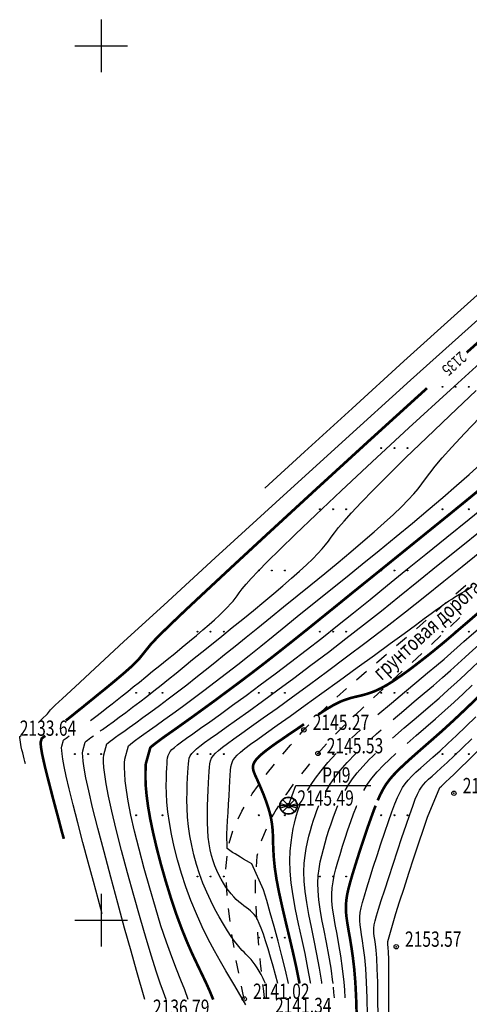
# Model space of a CAD drawing. Units: metres. Extents: x 16709 to 18530, y 22157 to 24618.
# Drawn here: x 16803 to 16854, y 22350 to 22463 of the extents above; entities that cross this region are included whole.
import ezdxf

# ---------------------------------------------------------------- set-up
doc = ezdxf.new("R2010")
doc.units = ezdxf.units.M
doc.header["$PDSIZE"] = 3
doc.linetypes.add('CONTI', pattern=[0])
for name, color, linetype in [('DEFAULT', 7, 'CONTI'), ('GOR_B0', 14, 'CONTI'), ('GORIZ0', 9, 'CONTI'), ('PI_OT0', 13, 'CONTI'), ('PI_ST0', 6, 'CONTI'), ('SIT_L0', 7, 'CONTI'), ('ZAPSK0', 7, 'CONTI'), ('РАМКА', 7, 'Continuous')]:
    doc.layers.add(name, color=color, linetype=linetype)
doc.styles.add('SHRFT', font='TXT', dxfattribs={"width": 0.75})

# ---------------------------------------------------------------- blocks, each defined once
blk = doc.blocks.new('BL_2016')
at = {"color": 0}
for centre in [(0, 0), (1.5, 0), (3, 0)]:
    blk.add_circle(centre, 0.05, dxfattribs=at)
blk = doc.blocks.new('BL_6')
at = {"color": 0}
for p, q in [((-1, 0), (1, 0)), ((-0.97, 0.25), (0.97, -0.25)), ((-0.97, -0.25), (0.97, 0.25)), ((-0.7, 0.7), (0.7, -0.7)), ((-0.7, -0.7), (0.7, 0.7))]:
    blk.add_line(p, q, dxfattribs=at)
for radius in [1, 0.95]:
    blk.add_circle((0, 0), radius, dxfattribs=at)
blk = doc.blocks.new('урнке5')
at = {"color": 2}
for p, q in [((20121.41, 22513.1, 1936.53), (20122.25, 22515.41, 1936.53)), ((20122.25, 22515.41, 1936.53), (20130.81, 22515.41, 1936.53))]:
    blk.add_line(p, q, dxfattribs=at)
at = {"layer": 'GOR_B0', "color": 14, "const_width": 0.3, "elevation": 1936.53}
for points in [[(20112.8, 22490.92), (20112.42, 22491.86), (20111.98, 22492.84), (20111.48, 22493.89), (20110.94, 22495.02), (20110.36, 22496.25), (20109.77, 22497.6), (20109.17, 22499.1), (20108.54, 22500.8), (20107.94, 22502.62), (20107.36, 22504.51), (20106.82, 22506.41), (20106.34, 22508.26), (20105.93, 22510.01), (20105.6, 22511.6), (20105.36, 22512.99), (20105.2, 22514.19), (20105.1, 22515.22), (20105.06, 22516.08), (20105.06, 22516.81), (20105.07, 22517.41), (20105.1, 22517.9), (20105.61, 22519.73), (20105.85, 22519.95), (20106.15, 22520.19), (20106.55, 22520.49), (20107.05, 22520.86), (20107.67, 22521.3), (20108.43, 22521.83), (20109.34, 22522.48), (20110.4, 22523.24), (20111.61, 22524.12), (20112.93, 22525.08), (20114.34, 22526.13), (20115.82, 22527.23), (20117.34, 22528.38), (20118.87, 22529.56), (20120.4, 22530.76), (20121.95, 22531.99), (20123.54, 22533.26), (20125.18, 22534.59), (20126.9, 22535.98), (20128.73, 22537.47), (20130.69, 22539.05), (20132.78, 22540.74), (20134.98, 22542.52), (20137.25, 22544.36), (20139.55, 22546.22), (20141.83, 22548.08), (20144.06, 22549.92)], [(20141.76, 22564.92), (20148.5, 22570.92), (20154.83, 22576.41), (20160.38, 22581.08)], [(20131.6, 22513.71), (20131.9, 22514.38), (20132.21, 22514.97), (20132.54, 22515.52), (20132.92, 22516.04), (20133.36, 22516.56), (20133.88, 22517.1), (20134.52, 22517.72), (20135.25, 22518.39), (20136.07, 22519.12), (20136.96, 22519.9), (20137.91, 22520.73), (20138.91, 22521.61), (20139.94, 22522.55), (20141, 22523.54), (20142.09, 22524.58), (20143.21, 22525.66)], [(20119.05, 22544.22), (20124.38, 22549.13), (20130.56, 22554.79), (20137.23, 22560.85)], [(20124.8, 22523.52), (20125.26, 22523.82), (20125.69, 22524.1), (20126.1, 22524.34), (20126.54, 22524.6), (20126.95, 22524.81), (20127.34, 22525), (20127.71, 22525.15), (20128.09, 22525.28), (20128.46, 22525.4), (20128.85, 22525.5), (20129.27, 22525.6), (20129.71, 22525.7), (20130.19, 22525.83), (20130.71, 22525.99), (20131.29, 22526.21), (20131.93, 22526.51), (20132.63, 22526.89), (20133.4, 22527.37), (20134.22, 22527.93), (20135.06, 22528.53), (20135.88, 22529.15), (20136.66, 22529.76), (20137.38, 22530.32), (20138, 22530.82), (20138.51, 22531.24), (20138.95, 22531.6), (20139.38, 22531.96), (20139.85, 22532.36), (20140.43, 22532.86), (20141.17, 22533.5), (20142.13, 22534.32), (20143.34, 22535.37)], [(20095.96, 22522.84), (20096.04, 22522.9), (20096.11, 22522.95), (20096.45, 22523.22), (20096.79, 22523.49), (20097.13, 22523.77), (20097.49, 22524.06), (20097.87, 22524.36), (20098.27, 22524.69), (20098.69, 22525.03), (20099.15, 22525.4), (20099.62, 22525.79), (20100.12, 22526.19), (20100.61, 22526.59), (20101.11, 22527), (20101.59, 22527.4), (20102.05, 22527.79), (20102.49, 22528.16), (20102.89, 22528.51), (20103.26, 22528.84), (20103.59, 22529.14), (20103.88, 22529.42), (20104.12, 22529.66), (20104.32, 22529.88), (20105.68, 22531.57), (20106.15, 22532.07), (20106.87, 22532.8), (20107.98, 22533.88), (20109.61, 22535.44), (20111.91, 22537.59), (20115.01, 22540.48), (20119.05, 22544.22)], [(20122.67, 22492.75), (20122.65, 22492.83), (20122.64, 22492.9), (20122.31, 22494.54), (20121.92, 22496.29), (20121.5, 22498.08), (20121.07, 22499.87), (20120.67, 22501.6), (20120.31, 22503.23), (20120.03, 22504.7), (20119.84, 22505.98), (20119.73, 22507.07), (20119.67, 22508.02), (20119.64, 22508.86), (20119.63, 22509.61), (20119.59, 22510.32), (20119.52, 22511.01), (20119.4, 22511.71), (20119.23, 22512.4), (20119.02, 22513.09), (20118.79, 22513.74), (20118.56, 22514.36), (20118.33, 22514.91), (20118.13, 22515.39), (20117.95, 22515.79), (20117.81, 22516.11), (20117.69, 22516.37), (20117.59, 22516.59), (20117.52, 22516.77), (20117.45, 22516.94), (20117.4, 22517.1), (20117.36, 22517.27), (20117.33, 22517.45), (20117.35, 22517.65), (20117.41, 22517.88), (20117.54, 22518.13), (20117.74, 22518.41), (20118.04, 22518.73), (20118.44, 22519.08), (20118.93, 22519.47), (20119.49, 22519.89), (20120.11, 22520.33), (20120.76, 22520.77), (20121.42, 22521.23), (20122.09, 22521.68), (20122.64, 22522.05), (20123.17, 22522.42)], [(20095.73, 22509.31), (20095.46, 22510.28), (20095.16, 22511.44), (20094.82, 22512.71), (20094.47, 22514.02), (20094.14, 22515.31), (20093.83, 22516.51), (20093.57, 22517.56), (20093.38, 22518.4), (20093.24, 22519.05), (20093.16, 22519.53), (20093.11, 22519.87), (20093.09, 22520.11), (20093.08, 22520.27), (20093.09, 22520.39), (20093.21, 22520.79), (20093.61, 22521.09)], [(20129.19, 22489.24), (20129.13, 22491.16), (20129.04, 22492.92), (20128.91, 22494.47), (20128.75, 22495.83), (20128.58, 22497.01), (20128.41, 22498.04), (20128.25, 22498.93), (20128.12, 22499.72), (20128.02, 22500.42), (20127.96, 22501.07), (20127.96, 22501.68), (20128.01, 22502.28), (20128.1, 22502.9), (20128.25, 22503.58), (20128.45, 22504.33), (20128.7, 22505.2), (20129, 22506.18), (20129.34, 22507.26), (20129.7, 22508.39), (20130.09, 22509.54), (20130.47, 22510.67), (20130.85, 22511.74), (20131.2, 22512.7), (20131.28, 22512.9), (20131.35, 22513.1)]]:
    blk.add_lwpolyline(points, dxfattribs=at)
at = {"layer": 'GORIZ0', "color": 9, "elevation": 1936.53}
for points in [[(20118.68, 22549.4), (20123.25, 22553.58), (20128.66, 22558.52), (20134.59, 22563.92), (20140.73, 22569.48), (20146.75, 22574.89)], [(20093.03, 22522.84), (20093.13, 22522.92), (20093.23, 22523), (20093.86, 22523.59), (20094.22, 22524.06), (20094.37, 22524.22), (20094.75, 22524.59), (20095.56, 22525.35), (20097.01, 22526.7), (20099.29, 22528.8), (20102.6, 22531.86), (20107.15, 22536.04), (20113.03, 22541.44), (20119.96, 22547.78), (20127.54, 22554.69), (20135.36, 22561.77), (20143.04, 22568.67)], [(20098.77, 22522.84), (20099.38, 22523.3), (20100.02, 22523.78), (20100.66, 22524.28), (20101.24, 22524.73), (20101.82, 22525.19), (20102.41, 22525.66), (20103.03, 22526.16), (20103.67, 22526.69), (20104.36, 22527.24), (20105.09, 22527.84), (20105.87, 22528.47), (20106.7, 22529.14), (20107.54, 22529.82), (20108.4, 22530.52), (20109.25, 22531.22), (20110.09, 22531.91), (20110.88, 22532.57), (20111.63, 22533.21), (20112.32, 22533.81), (20112.95, 22534.37), (20113.52, 22534.89), (20114.02, 22535.37), (20114.45, 22535.8), (20114.79, 22536.17), (20115.07, 22536.5), (20115.29, 22536.8), (20115.52, 22537.11), (20115.78, 22537.46), (20116.11, 22537.89), (20116.55, 22538.42), (20117.15, 22539.09), (20117.94, 22539.93), (20119, 22541.02), (20120.4, 22542.41), (20122.22, 22544.17), (20124.54, 22546.38), (20127.42, 22549.11), (20130.96, 22552.41), (20135.17, 22556.31), (20139.9, 22560.66), (20144.96, 22565.24)], [(20099.88, 22521.64), (20100.01, 22521.73), (20100.15, 22521.83), (20100.71, 22522.24), (20101.36, 22522.7), (20102.06, 22523.21), (20102.81, 22523.77), (20103.59, 22524.36), (20104.4, 22524.97), (20105.22, 22525.6), (20106.03, 22526.24), (20106.85, 22526.89), (20107.69, 22527.56), (20108.57, 22528.27), (20109.48, 22529.01), (20110.45, 22529.8), (20111.49, 22530.64), (20112.6, 22531.54), (20113.77, 22532.48), (20114.97, 22533.46), (20116.19, 22534.44), (20117.4, 22535.43), (20118.58, 22536.41), (20119.71, 22537.36), (20120.77, 22538.26), (20121.75, 22539.11), (20122.65, 22539.91), (20123.46, 22540.65), (20124.17, 22541.33), (20124.77, 22541.93), (20125.26, 22542.46), (20125.65, 22542.92), (20125.97, 22543.35), (20126.29, 22543.79), (20126.66, 22544.29), (20127.13, 22544.9), (20127.76, 22545.65), (20128.61, 22546.6), (20129.72, 22547.79), (20131.12, 22549.23), (20132.82, 22550.93), (20134.83, 22552.91), (20137.16, 22555.17), (20139.83, 22557.73), (20142.86, 22560.59)], [(20107.42, 22490.92), (20107.12, 22491.76), (20106.75, 22492.81), (20106.29, 22494.16), (20105.74, 22495.87), (20105.12, 22497.92), (20104.44, 22500.27), (20103.72, 22502.81), (20103, 22505.41), (20102.33, 22507.97), (20101.72, 22510.36), (20101.21, 22512.47), (20100.83, 22514.2), (20100.57, 22515.58), (20100.4, 22516.66), (20100.31, 22517.48), (20100.28, 22518.1), (20100.28, 22518.55), (20100.29, 22518.9), (20100.65, 22520.16), (20100.81, 22520.3), (20101.02, 22520.47), (20101.3, 22520.68), (20101.64, 22520.93), (20102.07, 22521.23), (20102.59, 22521.6), (20103.21, 22522.05), (20103.94, 22522.57), (20104.77, 22523.17), (20105.68, 22523.84), (20106.65, 22524.56), (20107.67, 22525.32), (20108.71, 22526.11), (20109.77, 22526.92), (20110.82, 22527.74), (20111.89, 22528.59), (20112.97, 22529.46), (20114.1, 22530.37), (20115.29, 22531.34), (20116.55, 22532.36), (20117.89, 22533.44), (20119.33, 22534.61), (20120.84, 22535.83), (20122.4, 22537.09), (20123.97, 22538.37), (20125.54, 22539.65), (20127.07, 22540.91), (20128.54, 22542.14), (20129.91, 22543.31), (20131.19, 22544.41), (20132.35, 22545.45), (20133.39, 22546.41), (20134.31, 22547.28), (20135.09, 22548.06), (20135.73, 22548.75), (20136.23, 22549.35), (20136.65, 22549.91), (20137.07, 22550.48), (20137.54, 22551.12), (20138.15, 22551.91), (20138.97, 22552.89), (20140.08, 22554.12), (20141.51, 22555.65), (20143.24, 22557.45)], [(20109.93, 22490.92), (20109.55, 22492.02), (20109.1, 22493.15), (20108.61, 22494.39), (20108.06, 22495.81), (20107.46, 22497.48), (20106.83, 22499.36), (20106.19, 22501.45), (20105.54, 22503.66), (20104.91, 22505.91), (20104.33, 22508.11), (20103.82, 22510.18), (20103.4, 22512.03), (20103.1, 22513.6), (20102.88, 22514.89), (20102.75, 22515.94), (20102.69, 22516.78), (20102.67, 22517.45), (20102.68, 22517.98), (20102.69, 22518.4), (20103.13, 22519.94), (20103.33, 22520.12), (20103.59, 22520.33), (20103.92, 22520.59), (20104.35, 22520.89), (20104.87, 22521.26), (20105.51, 22521.72), (20106.27, 22522.26), (20107.17, 22522.91), (20108.19, 22523.64), (20109.3, 22524.46), (20110.5, 22525.34), (20111.74, 22526.27), (20113.02, 22527.25), (20114.32, 22528.24), (20115.61, 22529.25), (20116.92, 22530.29), (20118.26, 22531.36), (20119.64, 22532.48), (20121.1, 22533.66), (20122.64, 22534.91), (20124.29, 22536.25), (20126.05, 22537.67), (20127.91, 22539.17), (20129.82, 22540.72), (20131.76, 22542.29), (20133.69, 22543.87), (20135.57, 22545.42), (20137.37, 22546.92), (20139.05, 22548.36), (20140.62, 22549.71), (20142.05, 22550.98), (20143.33, 22552.16)], [(20134.96, 22520.22), (20136.01, 22521.13), (20137.1, 22522.07), (20138.2, 22523.02), (20139.28, 22523.98), (20140.33, 22524.94), (20141.36, 22525.9), (20142.4, 22526.88)], [(20116.52, 22490.32), (20115.28, 22492.51), (20114.81, 22493.27), (20114.25, 22494.21), (20113.62, 22495.29), (20112.94, 22496.5), (20112.24, 22497.82), (20111.55, 22499.23), (20110.88, 22500.71), (20110.26, 22502.24), (20109.69, 22503.8), (20109.18, 22505.36), (20108.73, 22506.9), (20108.35, 22508.4), (20108.03, 22509.83), (20107.79, 22511.16), (20107.62, 22512.39), (20107.51, 22513.5), (20107.45, 22514.5), (20107.44, 22515.39), (20107.45, 22516.16), (20107.47, 22516.84), (20107.5, 22517.41), (20107.52, 22517.87), (20107.55, 22518.26), (20107.59, 22518.57), (20107.65, 22518.84), (20107.75, 22519.07), (20107.89, 22519.29), (20108.09, 22519.52), (20108.36, 22519.77), (20108.72, 22520.06), (20109.18, 22520.4), (20109.76, 22520.82), (20110.48, 22521.33), (20111.35, 22521.95), (20112.4, 22522.7), (20113.63, 22523.58), (20115.02, 22524.59), (20116.55, 22525.71), (20118.18, 22526.91), (20119.89, 22528.19), (20121.65, 22529.52), (20123.42, 22530.88), (20125.2, 22532.27), (20126.99, 22533.69), (20128.82, 22535.16), (20130.72, 22536.69), (20132.71, 22538.31), (20134.82, 22540.02), (20137.09, 22541.86), (20139.51, 22543.81), (20142.05, 22545.87), (20144.68, 22547.99)], [(20130.42, 22489.08), (20130.38, 22491.11), (20130.32, 22492.92), (20130.23, 22494.46), (20130.12, 22495.73), (20129.99, 22496.79), (20129.87, 22497.65), (20129.76, 22498.36), (20129.66, 22498.95), (20129.59, 22499.46), (20129.55, 22499.93), (20129.56, 22500.39), (20129.61, 22500.87), (20129.7, 22501.41), (20129.86, 22502.04), (20130.07, 22502.8), (20130.35, 22503.72), (20130.7, 22504.82), (20131.09, 22506.07), (20131.52, 22507.39), (20131.97, 22508.74), (20132.42, 22510.06), (20132.84, 22511.3), (20133.23, 22512.39), (20133.57, 22513.3), (20133.87, 22514.04), (20134.15, 22514.64), (20134.43, 22515.16), (20134.74, 22515.61), (20135.08, 22516.03), (20135.49, 22516.46), (20135.97, 22516.92), (20136.53, 22517.44), (20137.18, 22518.01), (20137.91, 22518.66), (20138.72, 22519.39), (20139.61, 22520.2), (20140.6, 22521.12), (20141.67, 22522.14), (20142.82, 22523.26)], [(20118.76, 22492.75), (20118.63, 22493.05), (20118.5, 22493.35), (20118.28, 22493.78), (20118.05, 22494.18), (20117.82, 22494.56), (20117.59, 22494.9), (20117.36, 22495.21), (20117.14, 22495.49), (20116.92, 22495.73), (20116.72, 22495.94), (20116.53, 22496.13), (20116.33, 22496.33), (20116.11, 22496.55), (20115.87, 22496.82), (20115.59, 22497.17), (20115.25, 22497.6), (20114.87, 22498.15), (20114.43, 22498.8), (20113.97, 22499.54), (20113.48, 22500.37), (20113, 22501.26), (20112.52, 22502.21), (20112.06, 22503.21), (20111.63, 22504.24), (20111.25, 22505.3), (20110.9, 22506.38), (20110.6, 22507.47), (20110.34, 22508.56), (20110.14, 22509.65), (20109.98, 22510.73), (20109.88, 22511.78), (20109.82, 22512.8), (20109.8, 22513.78), (20109.81, 22514.69), (20109.83, 22515.52), (20109.87, 22516.27), (20109.9, 22516.91), (20109.93, 22517.44), (20109.96, 22517.87), (20110, 22518.23), (20110.07, 22518.53), (20110.18, 22518.8), (20110.35, 22519.05), (20110.58, 22519.31), (20110.88, 22519.59), (20111.29, 22519.92), (20111.81, 22520.31), (20112.46, 22520.78), (20113.28, 22521.36), (20114.27, 22522.06), (20115.46, 22522.91), (20116.86, 22523.92), (20118.44, 22525.06), (20120.17, 22526.33), (20122.03, 22527.7), (20123.97, 22529.15), (20125.96, 22530.66), (20127.97, 22532.21), (20129.99, 22533.78), (20132.02, 22535.39), (20134.1, 22537.06), (20136.26, 22538.8), (20138.52, 22540.63), (20140.93, 22542.57), (20143.5, 22544.65)], [(20131.64, 22488.93), (20131.63, 22491.06), (20131.6, 22492.92), (20131.55, 22494.44), (20131.48, 22495.64), (20131.41, 22496.56), (20131.34, 22497.26), (20131.27, 22497.79), (20131.21, 22498.19), (20131.16, 22498.51), (20131.14, 22498.8), (20131.15, 22499.1), (20131.2, 22499.46), (20131.31, 22499.91), (20131.47, 22500.5), (20131.7, 22501.27), (20132, 22502.25), (20132.4, 22503.47), (20132.85, 22504.87), (20133.35, 22506.39), (20133.86, 22507.94), (20134.36, 22509.46), (20134.84, 22510.86), (20135.26, 22512.08), (20135.61, 22513.06), (20135.89, 22513.83), (20136.14, 22514.41), (20136.37, 22514.86), (20136.59, 22515.22), (20136.83, 22515.52), (20137.1, 22515.81), (20137.42, 22516.12), (20137.81, 22516.48), (20138.28, 22516.91), (20138.85, 22517.42), (20139.52, 22518.05), (20140.32, 22518.79), (20141.26, 22519.69), (20142.34, 22520.74)], [(20132.87, 22488.77), (20132.88, 22491.01), (20132.88, 22492.93), (20132.86, 22494.43), (20132.85, 22495.55), (20132.82, 22496.34), (20132.8, 22496.88), (20132.77, 22497.21), (20132.75, 22497.42), (20132.74, 22497.55), (20133.66, 22500.78), (20134.09, 22502.11), (20134.61, 22503.68), (20135.17, 22505.39), (20135.74, 22507.14), (20136.31, 22508.85), (20136.83, 22510.42), (20137.29, 22511.77), (20138.71, 22515.17), (20138.87, 22515.32), (20139.09, 22515.53), (20139.39, 22515.81), (20139.79, 22516.19), (20140.33, 22516.7), (20141.03, 22517.38), (20141.92, 22518.26), (20143.01, 22519.35)], [(20120.18, 22492.75), (20119.92, 22493.74), (20119.65, 22494.76), (20119.36, 22495.77), (20119.07, 22496.74), (20118.79, 22497.63), (20118.53, 22498.41), (20118.28, 22499.1), (20118.06, 22499.64), (20117.86, 22500.07), (20117.66, 22500.41), (20117.47, 22500.67), (20117.27, 22500.89), (20117.06, 22501.08), (20116.83, 22501.27), (20116.57, 22501.46), (20116.3, 22501.66), (20116.02, 22501.88), (20115.73, 22502.11), (20115.44, 22502.38), (20115.14, 22502.68), (20114.84, 22503.01), (20114.55, 22503.38), (20114.26, 22503.79), (20113.98, 22504.23), (20113.71, 22504.69), (20113.46, 22505.18), (20113.22, 22505.7), (20113, 22506.23), (20112.8, 22506.79), (20112.62, 22507.39), (20112.47, 22508.03), (20112.34, 22508.73), (20112.24, 22509.48), (20112.18, 22510.29), (20112.14, 22511.18), (20112.14, 22512.11), (20112.15, 22513.06), (20112.18, 22513.99), (20112.22, 22514.88), (20112.27, 22515.7), (20112.3, 22516.41), (20112.33, 22517.01), (20112.36, 22517.49), (20112.41, 22517.89), (20112.49, 22518.23), (20112.62, 22518.53), (20112.8, 22518.81), (20113.06, 22519.1), (20113.4, 22519.41), (20113.85, 22519.78), (20114.43, 22520.21), (20115.17, 22520.75), (20116.08, 22521.39), (20117.19, 22522.18), (20118.52, 22523.13), (20120.09, 22524.25), (20121.86, 22525.53), (20123.8, 22526.95), (20125.87, 22528.48), (20128.04, 22530.11), (20130.27, 22531.8), (20132.53, 22533.53), (20134.77, 22535.28), (20136.98, 22537.04), (20139.15, 22538.77), (20141.25, 22540.47), (20143.27, 22542.11)], [(20121.4, 22492.75), (20121.05, 22494.27), (20120.65, 22495.91), (20120.21, 22497.6), (20119.76, 22499.27), (20119.32, 22500.85), (20118.91, 22502.27), (20118.56, 22503.48), (20117.2, 22506.43), (20116.93, 22506.6), (20116.62, 22506.79), (20116.28, 22506.99), (20115.93, 22507.2), (20115.6, 22507.4), (20115.29, 22507.59), (20115.02, 22507.75), (20114.38, 22508.19), (20114.37, 22509.86), (20114.41, 22510.57), (20114.45, 22511.41), (20114.5, 22512.33), (20114.56, 22513.29), (20114.61, 22514.23), (20114.66, 22515.13), (20114.7, 22515.92), (20114.74, 22516.57), (20114.77, 22517.11), (20114.83, 22517.55), (20114.91, 22517.93), (20115.05, 22518.26), (20115.26, 22518.57), (20115.54, 22518.89), (20115.92, 22519.23), (20116.42, 22519.64), (20117.06, 22520.12), (20117.88, 22520.71), (20118.89, 22521.43), (20120.11, 22522.3), (20121.59, 22523.34), (20123.31, 22524.58), (20125.22, 22525.96), (20127.23, 22527.41), (20129.26, 22528.89), (20131.22, 22530.32), (20133.03, 22531.64), (20134.61, 22532.8), (20135.9, 22533.75), (20136.92, 22534.49), (20137.7, 22535.07), (20138.3, 22535.52), (20138.77, 22535.85), (20139.13, 22536.12), (20139.44, 22536.33), (20139.74, 22536.53), (20140.05, 22536.73), (20140.39, 22536.93), (20140.77, 22537.17), (20141.22, 22537.44), (20141.75, 22537.76), (20142.39, 22538.15)], [(20131.63, 22523.52), (20133.17, 22524.83), (20134.67, 22526.09), (20136.07, 22527.25), (20137.3, 22528.28), (20138.32, 22529.13), (20139.18, 22529.87), (20139.94, 22530.53), (20140.67, 22531.18), (20141.44, 22531.86), (20142.3, 22532.62), (20143.33, 22533.53), (20144.58, 22534.62), (20146.02, 22535.87), (20147.63, 22537.25), (20149.36, 22538.72), (20151.18, 22540.27), (20153.07, 22541.86), (20154.97, 22543.45), (20156.56, 22544.76), (20158.16, 22546.06)], [(20133.29, 22520.83), (20134.63, 22521.99), (20136, 22523.16), (20137.35, 22524.31), (20138.62, 22525.41), (20139.66, 22526.34), (20140.63, 22527.22), (20141.58, 22528.1), (20142.52, 22528.98), (20143.51, 22529.9), (20144.57, 22530.88), (20145.74, 22531.95), (20147.05, 22533.12), (20148.48, 22534.38), (20150.01, 22535.71), (20151.62, 22537.09), (20153.29, 22538.51), (20154.99, 22539.94), (20156.7, 22541.37), (20158.6, 22542.93), (20160.53, 22544.49), (20162.55, 22546.06)], [(20133.36, 22522.95), (20134.58, 22523.99), (20135.78, 22525), (20136.92, 22525.96), (20137.96, 22526.84), (20138.99, 22527.74), (20139.91, 22528.55), (20140.76, 22529.32), (20141.6, 22530.08), (20142.47, 22530.88), (20143.44, 22531.75), (20144.54, 22532.74), (20145.82, 22533.87), (20147.25, 22535.12), (20148.82, 22536.48), (20150.49, 22537.91), (20152.24, 22539.39), (20154.03, 22540.9), (20155.84, 22542.41), (20158.06, 22544.24), (20160.34, 22546.06)], [(20128.62, 22520.83), (20129.13, 22521.3), (20129.65, 22521.77)], [(20130.94, 22520.83), (20131.46, 22521.3), (20132, 22521.77)], [(20091.34, 22517.88), (20091.28, 22518.14), (20091.2, 22518.45), (20091.11, 22518.79), (20091.03, 22519.15), (20090.94, 22519.5), (20090.87, 22519.82), (20090.8, 22520.11), (20090.69, 22520.88), (20090.72, 22521), (20090.84, 22521.09)], [(20100.11, 22500.74), (20099.65, 22502.43), (20099.11, 22504.43), (20098.52, 22506.62), (20097.92, 22508.89), (20097.33, 22511.12), (20096.8, 22513.2), (20096.35, 22515.02), (20096.01, 22516.47), (20095.77, 22517.58), (20095.61, 22518.41), (20095.53, 22519.01), (20095.49, 22519.42), (20095.48, 22519.7), (20095.49, 22519.89), (20095.69, 22520.58), (20095.77, 22520.65), (20095.87, 22520.74), (20096, 22520.83), (20096.16, 22520.95), (20096.35, 22521.09)], [(20104.98, 22490.92), (20104.03, 22494.25), (20103.41, 22496.47), (20102.68, 22499.09), (20101.9, 22501.96), (20101.1, 22504.92), (20100.32, 22507.83), (20099.61, 22510.54), (20099.02, 22512.9), (20098.57, 22514.81), (20098.26, 22516.28), (20098.05, 22517.38), (20097.94, 22518.18), (20097.89, 22518.74), (20097.88, 22519.12), (20097.89, 22519.39), (20098.17, 22520.37), (20098.28, 22520.47), (20098.43, 22520.59), (20098.61, 22520.73), (20098.83, 22520.89), (20099.11, 22521.09)], [(20123.58, 22514.85), (20123.98, 22515.51), (20124.49, 22516.26), (20125.12, 22517.1), (20125.9, 22518.04), (20126.85, 22519.08)], [(20125.73, 22514.85), (20126.16, 22515.55), (20126.68, 22516.31), (20127.32, 22517.14), (20128.1, 22518.05), (20129.05, 22519.04), (20129.07, 22519.06), (20129.09, 22519.08)], [(20127.88, 22514.85), (20128.26, 22515.49), (20128.71, 22516.15), (20129.25, 22516.85), (20129.89, 22517.59), (20130.66, 22518.4), (20131, 22518.73), (20131.36, 22519.08)], [(20130.01, 22514.85), (20130.43, 22515.55), (20130.93, 22516.25), (20131.53, 22516.97), (20132.27, 22517.75), (20132.93, 22518.39), (20133.68, 22519.08)], [(20123.94, 22492.75), (20123.93, 22492.83), (20123.92, 22492.9), (20123.63, 22494.53), (20123.29, 22496.21), (20122.92, 22497.9), (20122.56, 22499.58), (20122.22, 22501.22), (20121.93, 22502.79), (20121.72, 22504.26), (20121.61, 22505.6), (20121.57, 22506.82), (20121.61, 22507.91), (20121.7, 22508.89), (20121.82, 22509.74), (20121.95, 22510.47), (20122.08, 22511.09), (20122.2, 22511.6), (20122.31, 22512.03), (20122.42, 22512.4), (20122.54, 22512.75), (20122.68, 22513.1)], [(20125.22, 22492.75), (20125.21, 22492.83), (20125.2, 22492.91), (20124.95, 22494.52), (20124.65, 22496.11), (20124.34, 22497.68), (20124.02, 22499.19), (20123.73, 22500.65), (20123.48, 22502.02), (20123.29, 22503.3), (20123.19, 22504.47), (20123.17, 22505.54), (20123.21, 22506.51), (20123.3, 22507.39), (20123.43, 22508.2), (20123.58, 22508.94), (20123.74, 22509.62), (20123.9, 22510.25), (20124.07, 22510.85), (20124.25, 22511.43), (20124.44, 22511.98), (20124.65, 22512.54), (20124.88, 22513.1)], [(20126.5, 22492.75), (20126.49, 22492.83), (20126.48, 22492.91), (20126.27, 22494.5), (20126.02, 22496.02), (20125.75, 22497.45), (20125.48, 22498.81), (20125.23, 22500.08), (20125.02, 22501.25), (20124.87, 22502.34), (20124.78, 22503.34), (20124.77, 22504.25), (20124.81, 22505.1), (20124.9, 22505.89), (20125.03, 22506.66), (20125.2, 22507.4), (20125.39, 22508.14), (20125.59, 22508.86), (20125.8, 22509.58), (20126.03, 22510.3), (20126.27, 22511.02), (20126.52, 22511.72), (20126.78, 22512.42), (20127.05, 22513.1)], [(20127.89, 22491.12), (20127.83, 22492.03), (20127.76, 22492.91), (20127.59, 22494.49), (20127.38, 22495.92), (20127.17, 22497.23), (20126.95, 22498.42), (20126.74, 22499.5), (20126.57, 22500.49), (20126.44, 22501.38), (20126.37, 22502.2), (20126.36, 22502.96), (20126.41, 22503.69), (20126.5, 22504.4), (20126.64, 22505.12), (20126.82, 22505.87), (20127.04, 22506.67), (20127.3, 22507.53), (20127.58, 22508.45), (20127.88, 22509.4), (20128.2, 22510.35), (20128.52, 22511.28), (20128.85, 22512.17), (20129.17, 22513.01), (20129.19, 22513.05), (20129.21, 22513.1)], [(20126.65, 22491.12), (20126.6, 22491.73), (20126.54, 22492.34)]]:
    blk.add_lwpolyline(points, dxfattribs=at)
at = {"layer": 'PI_ST0', "color": 6}
for centre in [(20123.17, 22521.77, 1936.53), (20124.77, 22519.08, 1936.53), (20140.31, 22514.52, 1936.53), (20121.41, 22513.1, 1936.53), (20133.71, 22496.96, 1936.53), (20116.35, 22491, 1936.53)]:
    blk.add_circle(centre, 0.25, dxfattribs=at)
for p in [(20123.17, 22521.77, 1936.53), (20124.77, 22519.08, 1936.53), (20140.31, 22514.52, 1936.53), (20121.41, 22513.1, 1936.53), (20133.71, 22496.96, 1936.53), (20116.35, 22491, 1936.53)]:
    blk.add_point(p, dxfattribs=at)
at = {"layer": 'SIT_L0', "color": 7}
for p, q in [((20140.52, 22537.32, 1936.53), (20141.65, 22538.31, 1936.53)), ((20138.28, 22535.32, 1936.53), (20139.4, 22536.32, 1936.53)), ((20136.02, 22533.34, 1936.53), (20137.15, 22534.33, 1936.53)), ((20140.96, 22534.59, 1936.53), (20139.91, 22533.59, 1936.53)), ((20140.99, 22534.62, 1936.53), (20140.96, 22534.59, 1936.53)), ((20138.82, 22532.56, 1936.53), (20137.73, 22531.53, 1936.53)), ((20133.75, 22531.4, 1936.53), (20134.89, 22532.37, 1936.53)), ((20131.46, 22529.45, 1936.53), (20132.61, 22530.41, 1936.53)), ((20136.63, 22530.51, 1936.53), (20135.53, 22529.49, 1936.53)), ((20129.17, 22527.51, 1936.53), (20130.31, 22528.49, 1936.53)), ((20134.41, 22528.47, 1936.53), (20133.3, 22527.46, 1936.53)), ((20126.93, 22525.52, 1936.53), (20128.05, 22526.51, 1936.53)), ((20132.21, 22526.45, 1936.53), (20131.11, 22525.43, 1936.53)), ((20124.82, 22523.52, 1936.53), (20125.84, 22524.49, 1936.53)), ((20130.02, 22524.41, 1936.53), (20128.93, 22523.38, 1936.53)), ((20124.75, 22523.45, 1936.53), (20124.82, 22523.52, 1936.53)), ((20122.71, 22521.25, 1936.53), (20123.17, 22521.77, 1936.53)), ((20123.17, 22521.77, 1936.53), (20123.73, 22522.36, 1936.53)), ((20127.84, 22522.33, 1936.53), (20126.79, 22521.26, 1936.53)), ((20125.76, 22520.17, 1936.53), (20124.77, 22519.08, 1936.53)), ((20120.75, 22518.98, 1936.53), (20121.65, 22520.03, 1936.53)), ((20121.65, 22520.03, 1936.53), (20121.73, 22520.12, 1936.53)), ((20124.77, 22519.08, 1936.53), (20124.76, 22519.06, 1936.53)), ((20123.8, 22517.9, 1936.53), (20123.52, 22517.56, 1936.53)), ((20118.86, 22516.66, 1936.53), (20119.79, 22517.83, 1936.53)), ((20123.52, 22517.56, 1936.53), (20122.87, 22516.73, 1936.53)), ((20117.26, 22514.45, 1936.53), (20117.97, 22515.45, 1936.53)), ((20121.95, 22515.55, 1936.53), (20121.08, 22514.35, 1936.53)), ((20117.12, 22514.22, 1936.53), (20117.26, 22514.45, 1936.53)), ((20121.08, 22514.35, 1936.53), (20121.07, 22514.33, 1936.53)), ((20115.66, 22511.6, 1936.53), (20116.07, 22512.47, 1936.53)), ((20116.07, 22512.47, 1936.53), (20116.35, 22512.93, 1936.53)), ((20119.99, 22512.66, 1936.53), (20119.51, 22511.77, 1936.53)), ((20120.25, 22513.07, 1936.53), (20119.99, 22512.66, 1936.53)), ((20114.62, 22508.8, 1936.53), (20115.06, 22510.23, 1936.53)), ((20118.84, 22510.43, 1936.53), (20118.3, 22509.14, 1936.53)), ((20118.3, 22509.14, 1936.53), (20118.27, 22509.04, 1936.53)), ((20114.24, 22505.86, 1936.53), (20114.38, 22507.32, 1936.53)), ((20117.8, 22507.33, 1936.53), (20117.69, 22506.11, 1936.53)), ((20117.87, 22507.6, 1936.53), (20117.8, 22507.33, 1936.53)), ((20114.24, 22505.83, 1936.53), (20114.24, 22505.86, 1936.53)), ((20117.59, 22504.61, 1936.53), (20117.61, 22503.11, 1936.53)), ((20114.38, 22502.83, 1936.53), (20114.31, 22504.33, 1936.53)), ((20114.72, 22499.85, 1936.53), (20114.55, 22501.34, 1936.53)), ((20117.66, 22501.62, 1936.53), (20117.76, 22500.12, 1936.53)), ((20115.18, 22496.89, 1936.53), (20114.94, 22498.37, 1936.53)), ((20117.86, 22498.62, 1936.53), (20117.87, 22498.47, 1936.53)), ((20117.86, 22498.47, 1936.53), (20117.99, 22497.13, 1936.53)), ((20115.72, 22493.94, 1936.53), (20115.44, 22495.41, 1936.53)), ((20118.13, 22495.63, 1936.53), (20118.18, 22495.09, 1936.53)), ((20118.18, 22495.09, 1936.53), (20118.28, 22494.14, 1936.53)), ((20116.19, 22491.7, 1936.53), (20116.03, 22492.47, 1936.53)), ((20118.44, 22492.64, 1936.53), (20118.49, 22492.18, 1936.53)), ((20118.5, 22492.18, 1936.53), (20118.63, 22491.16, 1936.53)), ((20116.35, 22491, 1936.53), (20116.19, 22491.7, 1936.53))]:
    blk.add_line(p, q, dxfattribs=at)
at = {"layer": 'РАМКА'}
for p, q in [((20100, 22603), (20100, 22597)), ((20097, 22600), (20103, 22600)), ((20100, 22503), (20100, 22497)), ((20097, 22500), (20103, 22500))]:
    blk.add_line(p, q, dxfattribs=at)
at = {"layer": 'DEFAULT', "color": 7}
blk.add_blockref('BL_6', (20121.41, 22513.1, 1936.53), dxfattribs=at)
at = {"layer": 'ZAPSK0', "color": 7}
for p in [(20139, 22561, 1936.53), (20132, 22554, 1936.53), (20125, 22547, 1936.53), (20139, 22547, 1936.53), (20118, 22540, 1936.53), (20132, 22540, 1936.53), (20111, 22533, 1936.53), (20125, 22533, 1936.53), (20139, 22533, 1936.53), (20104, 22526, 1936.53), (20118, 22526, 1936.53), (20132, 22526, 1936.53), (20097, 22519, 1936.53), (20111, 22519, 1936.53), (20125, 22519, 1936.53), (20139, 22519, 1936.53), (20104, 22512, 1936.53), (20118, 22512, 1936.53), (20132, 22512, 1936.53), (20111, 22505, 1936.53), (20125, 22505, 1936.53), (20118, 22498, 1936.53)]:
    blk.add_blockref('BL_2016', p, dxfattribs=at)
at = {"layer": 'GOR_B0', "color": 14, "style": 'SHRFT', "width": 0.75}
blk.add_text('2135', height=1.312, rotation=221.9811, dxfattribs=at).set_placement((20141.01, 22565.13, 1936.53))
at = {"layer": 'PI_OT0', "color": 7, "style": 'SHRFT', "width": 0.75}
blk.add_text('грунтовая дорога', height=1.75, rotation=42.3195, dxfattribs=at).set_placement((20132.03, 22527.35))
at = {"layer": 'PI_OT0', "color": 13, "style": 'SHRFT', "width": 0.75}
for s, p in [('2145.27', (20124.17, 22521.77, 1936.53)), ('2133.64', (20090.69, 22521.09, 1936.53)), ('2145.53', (20125.77, 22519.08, 1936.53)), ('2153.95', (20141.31, 22514.52, 1936.53)), ('2153.57', (20134.71, 22496.96, 1936.53)), ('2141.02', (20117.35, 22491, 1936.53)), ('2136.79', (20105.91, 22489.17, 1936.53)), ('2141.34', (20119.86, 22489.37, 1936.53))]:
    blk.add_text(s, height=1.75, dxfattribs=at).set_placement(p)
at = {"layer": 'PI_OT0', "color": 2, "style": 'SHRFT', "width": 0.75}
for s, p in [('Рп9', (20125.25, 22515.74)), ('2145.49', (20122.41, 22513.1, 1936.53))]:
    blk.add_text(s, height=1.75, dxfattribs=at).set_placement(p)
blk = doc.blocks.new('5у4г')
blk.add_blockref('урнке5', (-6045.15, -236.73, -3278.5))

msp = doc.modelspace()

# ---------------------------------------------------------------- block references
at = {"color": 4}
msp.add_blockref('5у4г', (2757.24, 96.27, 1341.97), dxfattribs=at)

doc.saveas('drawing.dxf')
